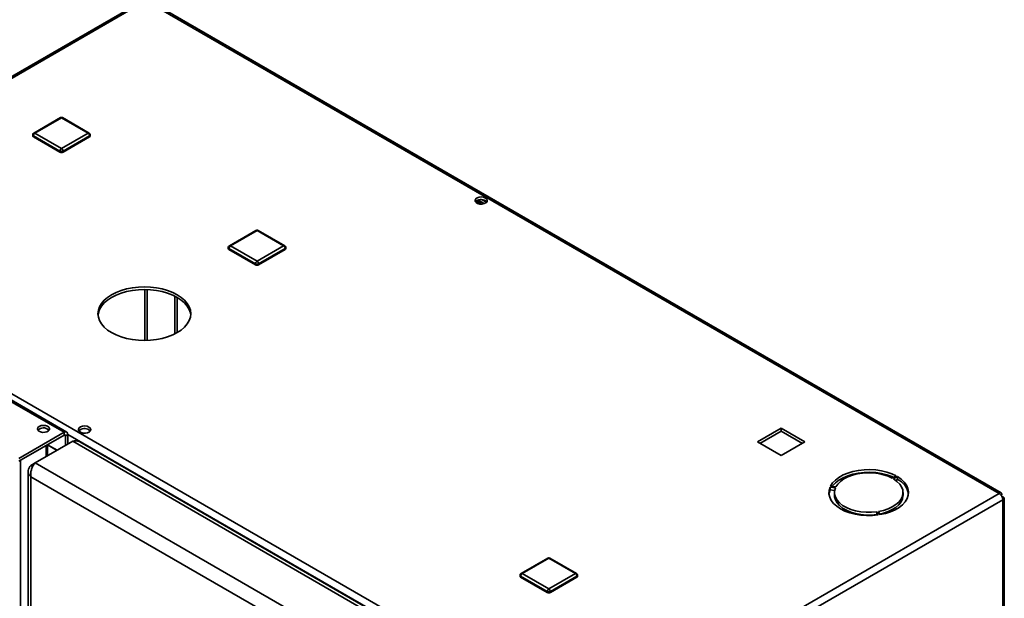
# Paper-space layout 'Blatt1' of a CAD drawing. Units: millimetres. Extents: x 0 to 4200, y 0 to 2970.
# Drawn here: x 3383 to 3828, y 1303 to 1565 of the extents above; entities that cross this region are included whole.
import ezdxf

# ---------------------------------------------------------------- set-up
doc = ezdxf.new("R2010")
doc.units = ezdxf.units.MM

psp = doc.layouts.new('Blatt1')

# ---------------------------------------------------------------- linework, layer by layer
at = {"color": 7, "linetype": 'Continuous', "lineweight": 35, "ltscale": 10}
for p, q in [((3438.68, 1573.58), (3254.55, 1467.28)), ((3439.83, 1573.46), (3255.7, 1467.17)), ((3825.48, 1350.83), (3439.83, 1573.46)), ((3826.38, 1351.09), (3441.23, 1573.43)), ((3402.85, 1378.46), (3144.75, 1527.46)), ((3404, 1378.58), (3145.9, 1527.57)), ((3401.14, 1520.65), (3389.12, 1513.71)), ((3401.64, 1520.6), (3389.62, 1513.66)), ((3413.66, 1513.66), (3401.64, 1520.6)), ((3414.16, 1513.71), (3402.14, 1520.65)), ((3389.62, 1513.66), (3401.64, 1506.72)), ((3401.64, 1506.72), (3413.66, 1513.66)), ((3388.62, 1512.84), (3388.62, 1512.44)), ((3400.94, 1505.5), (3388.92, 1512.44)), ((3388.92, 1512.44), (3388.92, 1512.03)), ((3400.94, 1505.09), (3388.92, 1512.03)), ((3414.37, 1512.44), (3402.35, 1505.5)), ((3414.37, 1512.03), (3402.35, 1505.09)), ((3414.37, 1512.44), (3414.37, 1512.03)), ((3414.66, 1512.44), (3414.66, 1512.84)), ((3400.94, 1505.5), (3400.94, 1505.09)), ((3402.35, 1505.5), (3402.35, 1505.09)), ((3591.63, 1481.58), (3589.18, 1483)), ((3589.2, 1482.13), (3589.2, 1483.02)), ((3589.95, 1483.37), (3592.7, 1481.78)), ((3591.74, 1483.56), (3593.76, 1482.39)), ((3489.53, 1469.71), (3477.51, 1462.77)), ((3490.03, 1469.66), (3478.01, 1462.72)), ((3502.05, 1462.72), (3490.03, 1469.66)), ((3502.55, 1462.77), (3490.53, 1469.71)), ((3255.7, 1467.17), (3641.35, 1244.53)), ((3477.01, 1461.9), (3477.01, 1461.49)), ((3489.32, 1454.55), (3477.3, 1461.49)), ((3477.3, 1461.49), (3477.3, 1461.08)), ((3489.32, 1454.15), (3477.3, 1461.08)), ((3478.01, 1462.72), (3490.03, 1455.78)), ((3490.03, 1455.78), (3502.05, 1462.72)), ((3502.76, 1461.49), (3490.74, 1454.55)), ((3502.76, 1461.08), (3490.74, 1454.15)), ((3502.76, 1461.49), (3502.76, 1461.08)), ((3503.05, 1461.49), (3503.05, 1461.9)), ((3489.32, 1454.55), (3489.32, 1454.15)), ((3490.74, 1454.55), (3490.74, 1454.15)), ((3452.91, 1422.92), (3452.91, 1439.98)), ((3453.97, 1423.49), (3453.97, 1439.41)), ((3726.91, 1380.26), (3716.23, 1374.1)), ((3737.59, 1374.1), (3726.91, 1380.26)), ((3726.91, 1379.04), (3726.91, 1380.26)), ((3382.38, 1366.65), (3402.85, 1378.46)), ((3382.38, 1365.43), (3402.85, 1377.24)), ((3402.85, 1377.24), (3402.85, 1378.46)), ((3403.41, 1376.91), (3404.47, 1377.52)), ((3403.41, 1376.91), (3403.41, 1372.5)), ((3404.47, 1377.52), (3404.47, 1373.11)), ((3717.3, 1373.48), (3726.91, 1379.04)), ((3726.91, 1379.04), (3736.53, 1373.48)), ((3383.11, 1365.85), (3394.71, 1372.54)), ((3389.77, 1364.62), (3406.74, 1374.42)), ((3395.39, 1367.87), (3395.39, 1372.93)), ((3636.26, 1241.92), (3406.74, 1374.42)), ((3637.62, 1242.66), (3409.87, 1374.13)), ((3716.23, 1374.1), (3726.91, 1367.93)), ((3726.91, 1367.93), (3737.59, 1374.1)), ((3383.11, 715.06), (3383.11, 1365.85)), ((3387.85, 1363.52), (3389.77, 1364.62)), ((3387.85, 1363.52), (3388.66, 1363.05)), ((3619.29, 1232.13), (3389.77, 1364.62)), ((3386.54, 1360.95), (3386.54, 713.6)), ((3614.84, 1227.35), (3387.85, 1358.38)), ((3387.85, 1358.38), (3387.85, 712.5)), ((3778.95, 1358.75), (3777.18, 1357.73)), ((3777.75, 1357.4), (3779.52, 1358.42)), ((3779.52, 1357.19), (3779.52, 1358.42)), ((3749.02, 1353.7), (3751.44, 1353.33)), ((3749.02, 1352.48), (3749.02, 1353.7)), ((3751.65, 1353.77), (3749.23, 1354.15)), ((3779.52, 1357.19), (3778.73, 1356.74)), ((3641.35, 1244.53), (3825.48, 1350.83)), ((3751.09, 1352.16), (3749.02, 1352.48)), ((3751.01, 1351.24), (3751.01, 1350.01)), ((3782.01, 1350.01), (3782.01, 1351.24)), ((3826.61, 1350.18), (3826.36, 1350.03)), ((3826.36, 1350.03), (3826.61, 1350.18)), ((3827.11, 1349.31), (3826.86, 1349.17)), ((3827.78, 1158.94), (3827.78, 1348.66)), ((3642.98, 1241.72), (3827.11, 1348.01)), ((3827.11, 1158), (3827.11, 1348.01)), ((3770.13, 1342.54), (3770.78, 1341.14)), ((3770.13, 1341.31), (3770.13, 1342.54)), ((3770.25, 1341.07), (3770.13, 1341.31)), ((3771.55, 1341.26), (3770.91, 1342.66)), ((3621.41, 1321.65), (3609.39, 1314.71)), ((3621.91, 1321.6), (3609.89, 1314.66)), ((3633.93, 1314.66), (3621.91, 1321.6)), ((3634.43, 1314.71), (3622.41, 1321.65)), ((3608.89, 1313.85), (3608.89, 1313.44)), ((3621.2, 1306.5), (3609.18, 1313.44)), ((3609.18, 1313.44), (3609.18, 1313.03)), ((3621.2, 1306.09), (3609.18, 1313.03)), ((3609.89, 1314.66), (3621.91, 1307.72)), ((3621.91, 1307.72), (3633.93, 1314.66)), ((3634.63, 1313.44), (3622.61, 1306.5)), ((3634.63, 1313.03), (3622.61, 1306.09)), ((3634.63, 1313.44), (3634.63, 1313.03)), ((3634.93, 1313.44), (3634.93, 1313.85)), ((3621.2, 1306.5), (3621.2, 1306.09)), ((3622.61, 1306.5), (3622.61, 1306.09))]:
    psp.add_line(p, q, dxfattribs=at)
at = {"color": 1, "linetype": 'Continuous', "lineweight": 35, "ltscale": 10}
for p, q in [((3439.26, 1442.96), (3439.26, 1419.94)), ((3440.39, 1419.96), (3440.39, 1442.94)), ((3402.85, 1377.24), (3403.41, 1376.91)), ((3404.47, 1377.52), (3639.23, 1242)), ((3394.71, 1367.48), (3394.71, 1372.54)), ((3399.67, 1370.34), (3395.39, 1372.81)), ((3395.39, 1372.75), (3399.62, 1370.31))]:
    psp.add_line(p, q, dxfattribs=at)
at = {"color": 7, "linetype": 'Continuous', "lineweight": 35, "ltscale": 10, "flags": 128}
for points in [[(3593.3, 1484.33), (3592.46, 1484.67), (3591.45, 1484.8), (3590.43, 1484.72), (3589.54, 1484.43), (3588.88, 1483.98), (3588.55, 1483.41), (3588.6, 1482.82), (3589.01, 1482.28), (3589.74, 1481.86), (3590.68, 1481.62), (3591.71, 1481.59), (3592.69, 1481.78), (3593.48, 1482.16), (3593.98, 1482.68), (3594.12, 1483.26), (3593.89, 1483.84), (3593.3, 1484.33)], [(3593.3, 1483.11), (3593.89, 1482.62), (3593.92, 1482.58)], [(3453.97, 1440.63), (3451.9, 1441.68), (3449.62, 1442.56), (3447.16, 1443.26), (3444.55, 1443.77), (3441.86, 1444.08), (3439.12, 1444.18), (3436.38, 1444.08), (3433.68, 1443.77), (3431.08, 1443.26), (3428.62, 1442.56), (3426.34, 1441.68), (3424.27, 1440.63), (3422.46, 1439.44), (3420.93, 1438.12), (3419.72, 1436.7), (3418.84, 1435.2), (3418.3, 1433.64), (3418.12, 1432.06), (3418.3, 1430.48), (3418.84, 1428.92), (3419.72, 1427.42), (3420.93, 1426), (3422.46, 1424.68), (3424.27, 1423.49), (3426.34, 1422.44), (3428.62, 1421.56), (3431.08, 1420.86), (3433.68, 1420.35), (3436.38, 1420.04), (3439.12, 1419.94), (3441.86, 1420.04), (3444.55, 1420.35), (3447.16, 1420.86), (3449.62, 1421.56), (3451.9, 1422.44), (3453.97, 1423.49), (3455.78, 1424.68), (3457.31, 1426), (3458.52, 1427.42), (3459.4, 1428.92), (3459.94, 1430.48), (3460.12, 1432.06), (3459.94, 1433.64), (3459.4, 1435.2), (3458.52, 1436.7), (3457.31, 1438.12), (3455.78, 1439.44), (3453.97, 1440.63)], [(3418.15, 1431.45), (3418.3, 1432.42), (3418.84, 1433.97), (3419.72, 1435.48), (3420.93, 1436.9), (3422.46, 1438.22), (3424.27, 1439.41), (3426.34, 1440.45), (3428.62, 1441.34), (3431.08, 1442.04), (3433.68, 1442.55), (3436.38, 1442.86), (3439.12, 1442.96), (3441.86, 1442.86), (3444.55, 1442.55), (3447.16, 1442.04), (3449.62, 1441.34), (3451.9, 1440.45), (3453.97, 1439.41)], [(3453.97, 1439.41), (3455.78, 1438.22), (3457.31, 1436.9), (3458.52, 1435.48), (3459.4, 1433.97), (3459.94, 1432.42), (3460.09, 1431.45)], [(3391.57, 1381.14), (3391, 1380.66), (3390.76, 1380.09), (3390.9, 1379.51), (3391.4, 1379), (3392.17, 1378.63), (3393.13, 1378.44), (3394.14, 1378.47), (3395.07, 1378.71), (3395.78, 1379.12), (3396.19, 1379.65), (3396.23, 1380.23), (3395.91, 1380.79), (3395.27, 1381.24), (3394.39, 1381.52), (3393.38, 1381.6), (3392.4, 1381.47), (3391.57, 1381.14)], [(3390.97, 1379.4), (3391, 1379.43), (3391.57, 1379.91)], [(3414.05, 1380.85), (3413.2, 1381.19), (3412.2, 1381.32), (3411.18, 1381.24), (3410.28, 1380.95), (3409.63, 1380.5), (3409.3, 1379.93), (3409.35, 1379.34), (3409.76, 1378.8), (3410.49, 1378.38), (3411.43, 1378.14), (3412.46, 1378.11), (3413.44, 1378.3), (3414.23, 1378.68), (3414.73, 1379.2), (3414.87, 1379.78), (3414.63, 1380.36), (3414.05, 1380.85)], [(3414.05, 1379.63), (3414.63, 1379.14), (3414.66, 1379.1)], [(3778.95, 1358.75), (3776.92, 1359.71), (3774.67, 1360.5), (3772.24, 1361.09), (3769.69, 1361.46), (3767.07, 1361.62), (3764.44, 1361.56), (3761.85, 1361.27), (3759.36, 1360.77), (3757.03, 1360.07), (3754.9, 1359.18), (3753.02, 1358.11), (3751.42, 1356.9), (3750.15, 1355.57), (3749.23, 1354.15)], [(3749.92, 1354.04), (3750.15, 1354.35), (3751.42, 1355.68), (3753.02, 1356.89), (3754.9, 1357.95), (3757.03, 1358.85), (3759.36, 1359.55), (3761.85, 1360.05), (3764.44, 1360.33), (3767.07, 1360.4), (3769.69, 1360.24), (3772.24, 1359.86), (3774.67, 1359.27), (3776.92, 1358.49), (3777.82, 1358.09)], [(3777.18, 1357.73), (3775.29, 1358.61), (3773.19, 1359.31), (3770.92, 1359.82), (3768.54, 1360.11), (3766.11, 1360.18), (3763.69, 1360.03), (3761.34, 1359.67), (3759.11, 1359.1), (3757.07, 1358.33), (3755.26, 1357.39), (3753.73, 1356.3), (3752.52, 1355.09), (3751.65, 1353.77)], [(3771.55, 1341.26), (3774.02, 1341.79), (3776.33, 1342.53), (3778.42, 1343.45), (3780.26, 1344.53), (3781.81, 1345.76), (3783.03, 1347.11), (3783.9, 1348.55), (3784.39, 1350.04), (3784.5, 1351.56), (3784.23, 1353.07), (3783.57, 1354.54), (3782.56, 1355.95), (3781.19, 1357.25), (3779.52, 1358.42)], [(3749.02, 1353.7), (3748.59, 1352.2), (3748.54, 1350.68), (3748.87, 1349.18), (3749.58, 1347.71), (3750.65, 1346.32), (3752.06, 1345.04), (3753.78, 1343.89), (3755.78, 1342.9), (3758, 1342.08), (3760.4, 1341.46), (3762.94, 1341.05), (3765.55, 1340.86), (3768.18, 1340.89), (3770.78, 1341.14)], [(3751.44, 1353.33), (3751.06, 1351.94), (3751.06, 1350.54), (3751.44, 1349.15), (3752.19, 1347.81), (3753.29, 1346.56), (3754.72, 1345.43), (3756.44, 1344.43), (3758.41, 1343.61), (3760.58, 1342.97), (3762.89, 1342.54), (3765.3, 1342.32), (3767.73, 1342.32), (3770.13, 1342.54)], [(3770.91, 1342.66), (3773.18, 1343.16), (3775.29, 1343.86), (3777.18, 1344.74), (3778.81, 1345.79), (3780.13, 1346.97), (3781.12, 1348.25), (3781.75, 1349.61), (3782, 1351), (3781.88, 1352.41), (3781.37, 1353.78), (3780.5, 1355.09), (3779.28, 1356.31), (3777.75, 1357.4)], [(3748.54, 1350.62), (3748.59, 1350.98), (3749.02, 1352.48)], [(3770.13, 1341.31), (3767.73, 1341.09), (3765.3, 1341.09), (3762.89, 1341.31), (3760.58, 1341.74), (3758.41, 1342.38), (3756.44, 1343.21), (3754.72, 1344.2), (3753.29, 1345.34), (3752.19, 1346.59), (3751.44, 1347.92), (3751.06, 1349.31), (3751.01, 1350.01)], [(3782.01, 1350.01), (3782, 1349.78), (3781.75, 1348.38), (3781.12, 1347.02), (3780.13, 1345.74), (3778.81, 1344.56), (3777.18, 1343.52), (3775.29, 1342.64), (3773.18, 1341.93), (3771.43, 1341.53)]]:
    psp.add_lwpolyline(points, dxfattribs=at)
at = {"color": 7, "linetype": 'Continuous', "lineweight": 35, "ltscale": 100}
for centre, radius, start, end in [((3401.64, 1519.78), 1, 60.0027, 119.9973), ((3389.62, 1512.84), 1, 119.9973, 180), ((3390.45, 1512.37), 1.54, 122.6055, 177.3945), ((3412.84, 1512.37), 1.54, 2.6055, 57.3945), ((3413.66, 1512.84), 1, 0, 60.0027), ((3389.12, 1512.49), 0.503, 185.6948, 245.6253), ((3414.16, 1512.49), 0.503, 294.3747, 354.3052), ((3402.47, 1505.43), 1.54, 122.6055, 177.3945), ((3401.64, 1506.86), 1.54, 242.6097, 297.3903), ((3401.64, 1506.45), 1.54, 242.6097, 297.3903), ((3400.81, 1505.43), 1.54, 2.6055, 57.3945), ((3591.35, 1479.94), 3.72, 58.3723, 134.522), ((3490.03, 1468.84), 1, 60.0027, 119.9973), ((3478.01, 1461.9), 1, 119.9973, 180), ((3477.51, 1461.54), 0.503, 185.6948, 245.6253), ((3478.84, 1461.42), 1.54, 122.6055, 177.3945), ((3501.22, 1461.42), 1.54, 2.6055, 57.3945), ((3502.05, 1461.9), 1, 0, 60.0027), ((3502.55, 1461.54), 0.503, 294.3747, 354.3052), ((3490.86, 1454.48), 1.54, 122.6055, 177.3945), ((3489.2, 1454.48), 1.54, 2.6055, 57.3945), ((3490.03, 1455.92), 1.54, 242.6097, 297.3903), ((3490.03, 1455.51), 1.54, 242.6097, 297.3903), ((3393.48, 1376.8), 3.65, 45.3617, 121.6501), ((3412.1, 1376.47), 3.71, 58.2893, 134.9519), ((3403.48, 1377.69), 1, 350.786, 129.2033), ((3403.07, 1376.97), 0.349, 350.786, 129.2033), ((3775.51, 1349.01), 9.12, 10.2165, 63.8959), ((3823.58, 1347.85), 3.53, 2.6055, 57.3945), ((3621.91, 1320.78), 1, 60.0027, 119.9973), ((3609.89, 1313.85), 1, 119.9973, 180), ((3609.39, 1313.49), 0.503, 185.6948, 245.6253), ((3610.71, 1313.37), 1.54, 122.6055, 177.3945), ((3633.1, 1313.37), 1.54, 2.6055, 57.3945), ((3633.93, 1313.85), 1, 0, 60.0027), ((3634.43, 1313.49), 0.503, 294.3747, 354.3052), ((3622.73, 1306.43), 1.54, 122.6055, 177.3945), ((3621.91, 1307.86), 1.54, 242.6097, 297.3903), ((3621.91, 1307.45), 1.54, 242.6097, 297.3903), ((3621.08, 1306.43), 1.54, 2.6055, 57.3945)]:
    psp.add_arc(centre, radius, start, end, dxfattribs=at)
at = {"color": 1, "linetype": 'Continuous', "lineweight": 35, "ltscale": 100}
for centre, start, end in [((3401.35, 1520.19), 54.3824, 114.3071), ((3401.94, 1520.19), 65.6929, 125.6176), ((3389.33, 1513.25), 54.3824, 114.3071), ((3413.96, 1513.25), 65.6929, 125.6176), ((3389.12, 1512.89), 185.6948, 245.6253), ((3414.16, 1512.89), 294.3747, 354.3052), ((3489.74, 1469.25), 54.3824, 114.3071), ((3490.32, 1469.25), 65.6929, 125.6176), ((3477.51, 1461.95), 185.6948, 245.6253), ((3477.72, 1462.31), 54.3824, 114.3071), ((3502.35, 1462.31), 65.6929, 125.6176), ((3502.55, 1461.95), 294.3747, 354.3052), ((3621.61, 1321.19), 54.3824, 114.3071), ((3622.2, 1321.19), 65.6929, 125.6176), ((3609.39, 1313.9), 185.6948, 245.6253), ((3609.59, 1314.25), 54.3824, 114.3071), ((3634.22, 1314.25), 65.6929, 125.6176), ((3634.43, 1313.9), 294.3747, 354.3052)]:
    psp.add_arc(centre, 0.503, start, end, dxfattribs=at)
at = {"color": 7, "linetype": 'Continuous', "lineweight": 35, "ltscale": 10}
for points, knots in [([(3406.74, 1374.42), (3407.25, 1374.51), (3408.27, 1374.68), (3409.34, 1374.5), (3409.78, 1374.15), (3409.85, 1374.1)], [0, 0, 0, 0, 0.455946, 0.912014, 1, 1, 1, 1]), ([(3387.85, 1363.52), (3387.52, 1363.17), (3386.86, 1362.49), (3386.47, 1361.26), (3386.6, 1360.03), (3387.15, 1359.05), (3387.68, 1358.55), (3387.85, 1358.38)], [0, 0, 0, 0, 0.221505, 0.443039, 0.664574, 0.886107, 1, 1, 1, 1]), ([(3387.85, 1358.38), (3387.8, 1358.88), (3387.69, 1359.89), (3387.99, 1361.51), (3388.56, 1363), (3389.21, 1364.04), (3389.63, 1364.47), (3389.77, 1364.62)], [0, 0, 0, 0, 0.221505, 0.443039, 0.664574, 0.886107, 1, 1, 1, 1]), ([(3826.61, 1350.18), (3826.63, 1350.35), (3826.66, 1350.71), (3826.49, 1351.06), (3826.18, 1351.18), (3825.82, 1351.08), (3825.57, 1350.9), (3825.48, 1350.83)], [0, 0, 0, 0, 0.209052, 0.427821, 0.646592, 0.865364, 1, 1, 1, 1]), ([(3827.11, 1348.01), (3827.27, 1348.08), (3827.6, 1348.23), (3827.81, 1348.55), (3827.77, 1348.89), (3827.5, 1349.15), (3827.22, 1349.27), (3827.11, 1349.31)], [0, 0, 0, 0, 0.209052, 0.427821, 0.6465923, 0.8653635, 1, 1, 1, 1])]:
    psp.add_open_spline(points, degree=3, knots=knots, dxfattribs=at)

doc.saveas('drawing.dxf')
